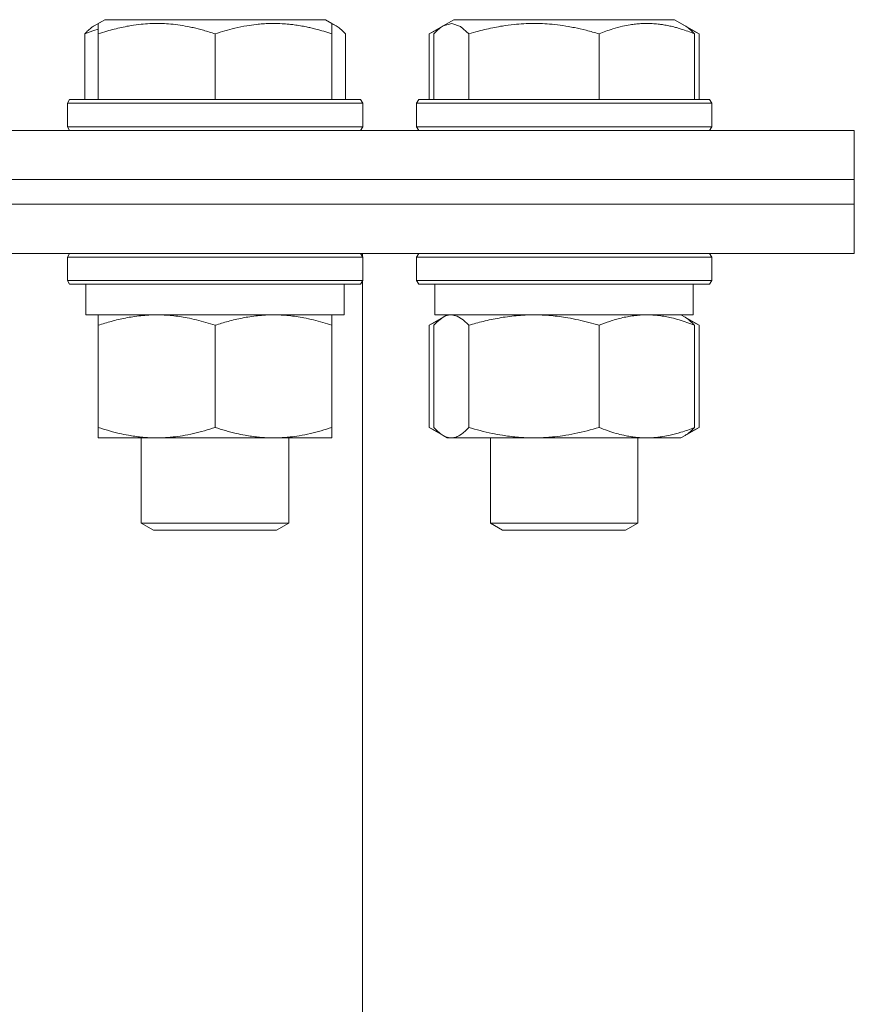
# Model space of a CAD drawing. Units: millimetres. Extents: x 0 to 16908, y -6 to 11880.
# Drawn here: x 13011 to 13079, y 9492 to 9572 of the extents above; entities that cross this region are included whole.
import ezdxf

# ---------------------------------------------------------------- set-up
doc = ezdxf.new("R2010")
doc.units = ezdxf.units.MM
doc.linetypes.add('K5LT_THIN', pattern=[0])
doc.layers.add('R', color=1, linetype='Continuous', true_color=0xff0000)
doc.layers.add('WELDING', color=7, linetype='Continuous', true_color=0xffffff)

msp = doc.modelspace()

# ---------------------------------------------------------------- linework, layer by layer
at = {"layer": 'R', "color": 7, "linetype": 'K5LT_THIN', "lineweight": 18}
for p, q in [((13016.92, 9571.569), (13017.783, 9572.067)), ((13017.255, 9571.762), (13017.783, 9572.067)), ((13017.255, 9570.914), (13017.255, 9571.762)), ((13022.269, 9572.067), (13017.783, 9572.067)), ((13035.728, 9572.067), (13022.269, 9572.067)), ((13036.255, 9571.762), (13035.728, 9572.067)), ((13036.59, 9571.569), (13035.728, 9572.067)), ((13036.255, 9571.762), (13036.255, 9570.914)), ((13044.163, 9570.914), (13045.298, 9571.569)), ((13045.298, 9571.569), (13046.16, 9572.067)), ((13045.298, 9571.569), (13046.16, 9572.067)), ((13052.81, 9572.067), (13046.16, 9572.067)), ((13064.105, 9572.067), (13052.81, 9572.067)), ((13064.968, 9571.569), (13064.105, 9572.067)), ((13066.102, 9570.914), (13064.105, 9572.067)), ((13016.159, 9570.914), (13016.159, 9565.567)), ((13017.255, 9570.914), (13017.255, 9565.567)), ((13026.755, 9570.914), (13026.755, 9565.567)), ((13036.255, 9570.914), (13036.255, 9565.567)), ((13037.351, 9570.914), (13037.351, 9565.567)), ((13044.163, 9570.914), (13044.163, 9565.567)), ((13044.537, 9570.914), (13044.537, 9565.567)), ((13047.376, 9570.914), (13047.376, 9565.567)), ((13057.972, 9570.914), (13057.972, 9565.567)), ((13065.729, 9570.914), (13065.729, 9565.567)), ((13066.102, 9570.914), (13066.102, 9565.567)), ((13014.755, 9565.267), (13014.928, 9565.567)), ((13014.755, 9565.267), (13014.928, 9565.567)), ((13014.755, 9565.267), (13014.755, 9563.367)), ((13020.755, 9565.267), (13014.755, 9565.267)), ((13020.842, 9565.567), (13014.928, 9565.567)), ((13038.755, 9565.267), (13020.755, 9565.267)), ((13038.582, 9565.567), (13020.842, 9565.567)), ((13038.755, 9565.267), (13038.582, 9565.567)), ((13038.755, 9565.267), (13038.582, 9565.567)), ((13038.755, 9565.267), (13038.755, 9563.367)), ((13038.755, 9565.267), (13038.755, 9563.367)), ((13043.133, 9565.267), (13043.306, 9565.567)), ((13043.133, 9565.267), (13043.306, 9565.567)), ((13043.133, 9565.267), (13043.133, 9563.367)), ((13052.027, 9565.267), (13043.133, 9565.267)), ((13052.072, 9565.567), (13043.306, 9565.567)), ((13067.133, 9565.267), (13052.027, 9565.267)), ((13066.959, 9565.567), (13052.072, 9565.567)), ((13067.133, 9565.267), (13066.959, 9565.567)), ((13067.133, 9565.267), (13066.959, 9565.567)), ((13067.133, 9565.267), (13067.133, 9563.367)), ((13067.133, 9565.267), (13067.133, 9563.367)), ((13014.755, 9563.367), (13014.928, 9563.067)), ((13020.755, 9563.367), (13014.755, 9563.367)), ((13038.755, 9563.367), (13020.755, 9563.367)), ((13038.755, 9563.367), (13038.582, 9563.067)), ((13038.755, 9563.367), (13038.582, 9563.067)), ((13043.133, 9563.367), (13043.306, 9563.067)), ((13052.027, 9563.367), (13043.133, 9563.367)), ((13067.133, 9563.367), (13052.027, 9563.367)), ((13067.133, 9563.367), (13066.959, 9563.067)), ((12916.726, 9563.067), (13078.726, 9563.067)), ((13078.726, 9559.067), (13078.726, 9563.067)), ((12919.226, 9559.067), (13078.726, 9559.067)), ((12949.853, 9559.067), (13078.726, 9559.067)), ((13078.726, 9557.067), (13078.726, 9559.067)), ((13078.726, 9557.067), (13078.726, 9559.067)), ((12960.578, 9557.067), (13078.726, 9557.067)), ((12960.578, 9557.067), (13078.726, 9557.067)), ((13078.726, 9553.067), (13078.726, 9557.067)), ((13078.726, 9553.067), (13078.726, 9557.067)), ((12960.578, 9553.067), (13078.726, 9553.067)), ((13014.755, 9552.767), (13014.928, 9553.067)), ((13038.755, 9552.767), (13038.582, 9553.067)), ((13038.725, 9552.82), (13038.725, 9553.067)), ((13043.133, 9552.767), (13043.306, 9553.067)), ((13043.133, 9552.767), (13043.306, 9553.067)), ((13067.133, 9552.767), (13066.959, 9553.067)), ((13067.133, 9552.767), (13066.959, 9553.067)), ((13014.755, 9552.767), (13014.755, 9550.867)), ((13020.755, 9552.767), (13014.755, 9552.767)), ((13038.755, 9552.767), (13020.755, 9552.767)), ((13038.755, 9552.767), (13038.725, 9552.82)), ((13038.755, 9552.767), (13038.755, 9550.867)), ((13038.755, 9552.767), (13038.755, 9550.867)), ((13043.133, 9552.767), (13043.133, 9550.867)), ((13052.027, 9552.767), (13043.133, 9552.767)), ((13067.133, 9552.767), (13052.027, 9552.767)), ((13067.133, 9552.767), (13067.133, 9550.867)), ((13067.133, 9552.767), (13067.133, 9550.867)), ((13014.755, 9550.867), (13014.928, 9550.567)), ((13020.755, 9550.867), (13014.755, 9550.867)), ((13020.842, 9550.567), (13014.928, 9550.567)), ((13016.255, 9550.567), (13016.255, 9548.067)), ((13038.755, 9550.867), (13020.755, 9550.867)), ((13038.582, 9550.567), (13020.842, 9550.567)), ((13037.255, 9550.567), (13037.255, 9548.067)), ((13038.755, 9550.867), (13038.582, 9550.567)), ((13038.755, 9550.867), (13038.725, 9550.814)), ((13038.725, 9213.32), (13038.725, 9550.814)), ((13043.133, 9550.867), (13043.306, 9550.567)), ((13052.027, 9550.867), (13043.133, 9550.867)), ((13052.072, 9550.567), (13043.306, 9550.567)), ((13044.633, 9550.567), (13044.633, 9548.067)), ((13067.133, 9550.867), (13052.027, 9550.867)), ((13066.959, 9550.567), (13052.072, 9550.567)), ((13065.633, 9550.567), (13065.633, 9548.067)), ((13065.633, 9550.567), (13065.633, 9548.067)), ((13067.133, 9550.867), (13066.959, 9550.567)), ((13037.255, 9548.067), (13016.255, 9548.067)), ((13017.255, 9547.218), (13017.255, 9548.067)), ((13036.255, 9548.067), (13036.255, 9547.218)), ((13044.163, 9547.218), (13045.296, 9547.873)), ((13065.633, 9548.067), (13044.633, 9548.067)), ((13045.296, 9547.873), (13045.633, 9548.067)), ((13064.969, 9547.873), (13064.633, 9548.067)), ((13066.102, 9547.218), (13064.968, 9547.873)), ((13017.255, 9547.218), (13017.255, 9538.915)), ((13026.755, 9547.218), (13026.755, 9538.915)), ((13036.255, 9547.218), (13036.255, 9538.915)), ((13044.163, 9547.218), (13044.163, 9538.915)), ((13044.537, 9547.218), (13044.537, 9538.915)), ((13047.376, 9547.218), (13047.376, 9538.915)), ((13057.972, 9547.218), (13057.972, 9538.915)), ((13065.729, 9547.218), (13065.729, 9538.915)), ((13066.102, 9547.218), (13066.102, 9538.915)), ((13017.255, 9538.067), (13017.255, 9538.915)), ((13036.255, 9538.915), (13036.255, 9538.067)), ((13044.163, 9538.915), (13045.297, 9538.261)), ((13066.102, 9538.915), (13064.968, 9538.26)), ((13036.255, 9538.067), (13017.255, 9538.067)), ((13020.755, 9538.067), (13020.755, 9531.144)), ((13032.755, 9538.067), (13032.755, 9531.144)), ((13045.297, 9538.261), (13045.633, 9538.067)), ((13045.956, 9538.067), (13045.633, 9538.067)), ((13064.633, 9538.067), (13045.956, 9538.067)), ((13049.133, 9538.067), (13049.133, 9531.144)), ((13061.133, 9538.067), (13061.133, 9531.144)), ((13064.969, 9538.261), (13064.633, 9538.067)), ((13020.755, 9531.144), (13021.755, 9530.567)), ((13023.755, 9531.144), (13020.755, 9531.144)), ((13024.255, 9530.567), (13021.755, 9530.567)), ((13032.755, 9531.144), (13023.755, 9531.144)), ((13031.755, 9530.567), (13024.255, 9530.567)), ((13032.755, 9531.144), (13031.755, 9530.567)), ((13049.133, 9531.144), (13050.133, 9530.567)), ((13053.58, 9531.144), (13049.133, 9531.144)), ((13053.839, 9530.567), (13050.133, 9530.567)), ((13061.133, 9531.144), (13053.58, 9531.144)), ((13060.133, 9530.567), (13053.839, 9530.567)), ((13061.133, 9531.144), (13060.133, 9530.567)), ((13061.133, 9531.144), (13060.133, 9530.567))]:
    msp.add_line(p, q, dxfattribs=at)
at = {"layer": 'WELDING', "color": 7, "linetype": 'K5LT_THIN', "lineweight": 18}
for p, q in [((13036.367, 9571.677), (13036.255, 9571.715)), ((13036.479, 9571.628), (13036.367, 9571.677)), ((13036.59, 9571.569), (13036.479, 9571.628)), ((13036.846, 9571.395), (13036.59, 9571.569)), ((13037.1, 9571.174), (13036.846, 9571.395)), ((13045.042, 9571.395), (13044.788, 9571.174)), ((13045.298, 9571.569), (13045.042, 9571.395)), ((13045.996, 9571.762), (13045.298, 9571.569)), ((13046.693, 9571.521), (13045.996, 9571.762)), ((13047.376, 9570.914), (13046.693, 9571.521)), ((13016.523, 9571.057), (13016.159, 9570.914)), ((13016.888, 9571.189), (13016.523, 9571.057)), ((13017.255, 9571.31), (13016.888, 9571.189)), ((13037.351, 9570.914), (13037.1, 9571.174)), ((13044.42, 9571.057), (13044.163, 9570.914)), ((13044.678, 9571.189), (13044.42, 9571.057)), ((13044.788, 9571.174), (13044.537, 9570.914)), ((13044.938, 9571.31), (13044.678, 9571.189)), ((13065.587, 9571.189), (13065.327, 9571.31)), ((13065.845, 9571.057), (13065.587, 9571.189)), ((13066.102, 9570.914), (13065.845, 9571.057)), ((13044.42, 9547.361), (13044.163, 9547.218)), ((13044.678, 9547.494), (13044.42, 9547.361)), ((13044.788, 9547.479), (13044.537, 9547.218)), ((13044.938, 9547.615), (13044.678, 9547.494)), ((13045.042, 9547.7), (13044.788, 9547.479)), ((13045.298, 9547.873), (13045.042, 9547.7)), ((13045.517, 9547.98), (13045.298, 9547.873)), ((13045.736, 9548.045), (13045.517, 9547.98)), ((13045.956, 9548.067), (13045.736, 9548.045)), ((13046.436, 9547.963), (13045.956, 9548.067)), ((13046.91, 9547.669), (13046.436, 9547.963)), ((13047.376, 9547.218), (13046.91, 9547.669)), ((13065.587, 9547.494), (13065.327, 9547.615)), ((13065.845, 9547.361), (13065.587, 9547.494)), ((13066.102, 9547.218), (13065.845, 9547.361)), ((13044.163, 9538.915), (13044.42, 9538.772)), ((13044.42, 9538.772), (13044.678, 9538.64)), ((13044.537, 9538.915), (13044.788, 9538.655)), ((13044.678, 9538.64), (13044.938, 9538.519)), ((13044.788, 9538.655), (13045.041, 9538.434)), ((13065.327, 9538.519), (13065.587, 9538.64)), ((13065.587, 9538.64), (13065.845, 9538.772)), ((13065.845, 9538.772), (13066.102, 9538.915)), ((13045.041, 9538.434), (13045.297, 9538.26)), ((13045.297, 9538.26), (13045.516, 9538.154)), ((13045.516, 9538.154), (13045.736, 9538.089)), ((13045.736, 9538.089), (13045.956, 9538.067))]:
    msp.add_line(p, q, dxfattribs=at)
for points, knots in [([(13016.159, 9570.914), (13016.227, 9570.989), (13016.396, 9571.167), (13016.649, 9571.393), (13016.836, 9571.52), (13016.92, 9571.569)], [0, 0, 0, 0, 1.613865, 4.042368, 6, 6, 6, 6]), ([(13022.005, 9571.762), (13021.759, 9571.762), (13021.274, 9571.748), (13020.508, 9571.68), (13019.803, 9571.575), (13018.934, 9571.402), (13018.115, 9571.189), (13017.487, 9570.991), (13017.255, 9570.914)], [0, 0, 0, 0, 1.379932, 2.710726, 4.302521, 5.360839, 7.646647, 9, 9, 9, 9]), ([(13026.755, 9570.914), (13026.443, 9571.018), (13025.848, 9571.202), (13025.102, 9571.391), (13024.404, 9571.539), (13023.738, 9571.65), (13023.004, 9571.728), (13022.432, 9571.758), (13022.113, 9571.762), (13022.005, 9571.762)], [0, 0, 0, 0, 2.020267, 3.832435, 4.748491, 6.434444, 8.016551, 9.332655, 10, 10, 10, 10]), ([(13036.255, 9570.914), (13035.821, 9571.059), (13035.254, 9571.228), (13034.56, 9571.398), (13034.142, 9571.49), (13033.687, 9571.576), (13033.214, 9571.648), (13032.719, 9571.706), (13032.159, 9571.75), (13031.538, 9571.768), (13031.017, 9571.755), (13030.552, 9571.728), (13030.027, 9571.68), (13029.264, 9571.572), (13028.139, 9571.34), (13027.283, 9571.09), (13026.755, 9570.914)], [0, 0, 0, 0, 2.392038, 3.094773, 3.749673, 4.638938, 5.533553, 6.273967, 7.269403, 8.499731, 9.554906, 10.026159, 10.962726, 12.336972, 14.092661, 17, 17, 17, 17]), ([(13052.674, 9571.762), (13052.399, 9571.762), (13051.859, 9571.748), (13051.004, 9571.68), (13050.217, 9571.575), (13049.248, 9571.402), (13048.335, 9571.189), (13047.635, 9570.991), (13047.376, 9570.914)], [0, 0, 0, 0, 1.379932, 2.710726, 4.302521, 5.360839, 7.646647, 9, 9, 9, 9]), ([(13057.972, 9570.914), (13057.624, 9571.018), (13056.96, 9571.202), (13056.128, 9571.391), (13055.349, 9571.539), (13054.607, 9571.65), (13053.788, 9571.728), (13053.149, 9571.758), (13052.794, 9571.762), (13052.674, 9571.762)], [0, 0, 0, 0, 2.020267, 3.832435, 4.748491, 6.434444, 8.016551, 9.332655, 10, 10, 10, 10]), ([(13065.729, 9570.914), (13065.374, 9571.059), (13064.911, 9571.228), (13064.344, 9571.398), (13064.003, 9571.49), (13063.632, 9571.576), (13063.245, 9571.648), (13062.841, 9571.706), (13062.384, 9571.75), (13061.877, 9571.768), (13061.379, 9571.753), (13060.928, 9571.714), (13060.432, 9571.647), (13059.816, 9571.525), (13058.97, 9571.294), (13058.339, 9571.064), (13057.972, 9570.914)], [0, 0, 0, 0, 2.392038, 3.094773, 3.749673, 4.638938, 5.533553, 6.273967, 7.269403, 8.499731, 9.554906, 10.496402, 11.42575, 12.783569, 14.519082, 17, 17, 17, 17]), ([(13064.968, 9571.569), (13065.05, 9571.521), (13065.188, 9571.428), (13065.442, 9571.216), (13065.613, 9571.042), (13065.729, 9570.914)], [0, 0, 0, 0, 1.92171, 3.229977, 6, 6, 6, 6]), ([(13022.005, 9548.067), (13021.79, 9548.067), (13021.359, 9548.056), (13020.715, 9548.005), (13020.082, 9547.924), (13019.28, 9547.783), (13018.34, 9547.56), (13017.608, 9547.336), (13017.255, 9547.218)], [0, 0, 0, 0, 1.192024, 2.404251, 3.60809, 4.765234, 6.955738, 9, 9, 9, 9]), ([(13026.755, 9547.218), (13026.259, 9547.384), (13025.5, 9547.607), (13024.53, 9547.82), (13023.861, 9547.934), (13023.244, 9548.01), (13022.623, 9548.057), (13022.21, 9548.067), (13022.005, 9548.067)], [0, 0, 0, 0, 2.905563, 4.375924, 5.511195, 6.679161, 7.850161, 9, 9, 9, 9]), ([(13031.505, 9548.067), (13031.29, 9548.067), (13030.859, 9548.056), (13030.215, 9548.005), (13029.582, 9547.924), (13028.78, 9547.783), (13027.84, 9547.56), (13027.108, 9547.336), (13026.755, 9547.218)], [0, 0, 0, 0, 1.192024, 2.404251, 3.60809, 4.765234, 6.955738, 9, 9, 9, 9]), ([(13036.255, 9547.218), (13035.759, 9547.384), (13035, 9547.607), (13034.03, 9547.82), (13033.361, 9547.934), (13032.744, 9548.01), (13032.123, 9548.057), (13031.71, 9548.067), (13031.505, 9548.067)], [0, 0, 0, 0, 2.905563, 4.375924, 5.511195, 6.679161, 7.850161, 9, 9, 9, 9]), ([(13052.674, 9548.067), (13052.434, 9548.067), (13051.953, 9548.056), (13051.235, 9548.005), (13050.528, 9547.924), (13049.635, 9547.783), (13048.586, 9547.56), (13047.769, 9547.336), (13047.376, 9547.218)], [0, 0, 0, 0, 1.192024, 2.404251, 3.60809, 4.765234, 6.955738, 9, 9, 9, 9]), ([(13057.972, 9547.218), (13057.419, 9547.384), (13056.572, 9547.607), (13055.49, 9547.82), (13054.744, 9547.934), (13054.055, 9548.01), (13053.363, 9548.057), (13052.902, 9548.067), (13052.674, 9548.067)], [0, 0, 0, 0, 2.905563, 4.375924, 5.511195, 6.679161, 7.850161, 9, 9, 9, 9]), ([(13061.85, 9548.067), (13061.675, 9548.067), (13061.322, 9548.056), (13060.797, 9548.005), (13060.28, 9547.924), (13059.625, 9547.783), (13058.858, 9547.56), (13058.26, 9547.336), (13057.972, 9547.218)], [0, 0, 0, 0, 1.192024, 2.404251, 3.60809, 4.765234, 6.955738, 9, 9, 9, 9]), ([(13065.729, 9547.218), (13065.324, 9547.384), (13064.704, 9547.607), (13063.912, 9547.82), (13063.366, 9547.934), (13062.861, 9548.01), (13062.354, 9548.057), (13062.017, 9548.067), (13061.85, 9548.067)], [0, 0, 0, 0, 2.905563, 4.375924, 5.511195, 6.679161, 7.850161, 9, 9, 9, 9]), ([(13064.968, 9547.873), (13065.128, 9547.781), (13065.383, 9547.583), (13065.634, 9547.324), (13065.729, 9547.218)], [0, 0, 0, 0, 3.106211, 5, 5, 5, 5]), ([(13017.255, 9538.915), (13017.815, 9538.729), (13018.63, 9538.493), (13019.626, 9538.287), (13020.222, 9538.191), (13020.742, 9538.128), (13021.337, 9538.079), (13021.954, 9538.061), (13022.566, 9538.076), (13023.017, 9538.106), (13023.52, 9538.156), (13024.153, 9538.242), (13025.293, 9538.468), (13026.176, 9538.722), (13026.755, 9538.915)], [0, 0, 0, 0, 2.72415, 3.912285, 4.716446, 5.530362, 6.353984, 7.500189, 8.40607, 9.211142, 9.605533, 10.761675, 12.184093, 15, 15, 15, 15]), ([(13026.755, 9538.915), (13027.315, 9538.729), (13028.13, 9538.493), (13029.126, 9538.287), (13029.722, 9538.191), (13030.242, 9538.128), (13030.837, 9538.079), (13031.454, 9538.061), (13032.066, 9538.076), (13032.517, 9538.106), (13033.02, 9538.156), (13033.653, 9538.242), (13034.793, 9538.468), (13035.676, 9538.722), (13036.255, 9538.915)], [0, 0, 0, 0, 2.72415, 3.912285, 4.716446, 5.530362, 6.353984, 7.500189, 8.40607, 9.211142, 9.605533, 10.761675, 12.184093, 15, 15, 15, 15]), ([(13045.956, 9538.067), (13046.053, 9538.067), (13046.214, 9538.088), (13046.468, 9538.176), (13046.74, 9538.326), (13047.052, 9538.574), (13047.271, 9538.798), (13047.376, 9538.915)], [0, 0, 0, 0, 1.597458, 2.676777, 4.235764, 6.182879, 8, 8, 8, 8]), ([(13047.376, 9538.915), (13048, 9538.729), (13048.909, 9538.493), (13050.02, 9538.287), (13050.685, 9538.191), (13051.265, 9538.128), (13051.929, 9538.079), (13052.616, 9538.061), (13053.3, 9538.076), (13053.802, 9538.106), (13054.364, 9538.156), (13055.069, 9538.242), (13056.341, 9538.468), (13057.326, 9538.722), (13057.972, 9538.915)], [0, 0, 0, 0, 2.72415, 3.912285, 4.716446, 5.530362, 6.353984, 7.500189, 8.40607, 9.211142, 9.605533, 10.761675, 12.184093, 15, 15, 15, 15]), ([(13057.972, 9538.915), (13058.429, 9538.729), (13059.094, 9538.493), (13059.907, 9538.287), (13060.394, 9538.191), (13060.819, 9538.128), (13061.305, 9538.079), (13061.808, 9538.061), (13062.308, 9538.076), (13062.745, 9538.112), (13063.22, 9538.175), (13063.85, 9538.295), (13064.71, 9538.527), (13065.367, 9538.768), (13065.729, 9538.915)], [0, 0, 0, 0, 2.72415, 3.912285, 4.716446, 5.530362, 6.353984, 7.500189, 8.40607, 9.211142, 9.998759, 11.128707, 12.847273, 15, 15, 15, 15]), ([(13065.729, 9538.915), (13065.61, 9538.783), (13065.406, 9538.577), (13065.151, 9538.374), (13065.016, 9538.288), (13064.968, 9538.26)], [0, 0, 0, 0, 2.840781, 4.865159, 6, 6, 6, 6])]:
    msp.add_open_spline(points, degree=3, knots=knots, dxfattribs=at)

doc.saveas('drawing.dxf')
